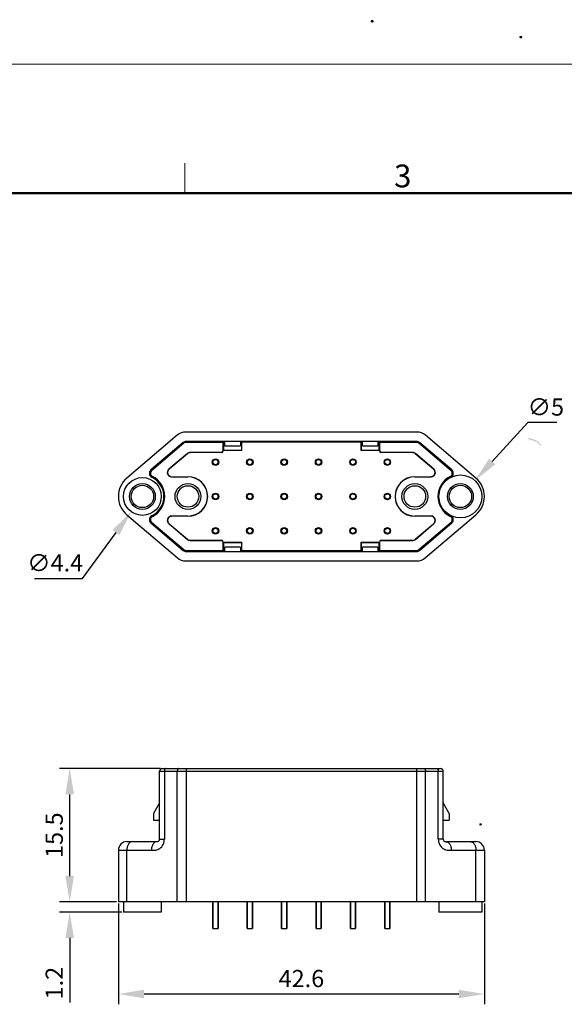
# Model space of a CAD drawing. Units: millimetres. Extents: x 11 to 339, y 29 to 258.
# Drawn here: x 122 to 185, y 143 to 258 of the extents above; entities that cross this region are included whole.
import ezdxf

# ---------------------------------------------------------------- set-up
doc = ezdxf.new("R2010")
doc.units = ezdxf.units.MM
doc.header["$MEASUREMENT"] = 0
for name, color, linetype, lineweight in [('DIM', 3, 'Continuous', 15), ('图框', 7, 'Continuous', 20), ('零件', 7, 'Continuous', 25)]:
    doc.layers.add(name, color=color, linetype=linetype, lineweight=lineweight)
doc.layers.add('图层 1', color=7, linetype='Continuous')
doc.styles.add('Romans字体', font='romans.shx', dxfattribs={"width": 0.75})
doc.dimstyles.new('01', dxfattribs={"dimtxt": 2, "dimasz": 3, "dimexe": 1.2, "dimexo": 0.2, "dimgap": 0.8, "dimtad": 1, "dimdec": 1, "dimdsep": 46, "dimtxsty": 'Romans字体', "dimcen": 0, "dimclrd": 1, "dimclre": 6, "dimclrt": 4, "dimazin": 2, "dimtfac": 1, "dimtdec": 1, "dimtofl": 0, "dimtmove": 0, "dimatfit": 3, "dimfxl": 1, "dimtolj": 1, "dimtzin": 0, "dimarcsym": 0})
doc.dimstyles.new('01$3', dxfattribs={"dimtxt": 2, "dimasz": 3, "dimexe": 1.2, "dimexo": 0.2, "dimgap": 0.8, "dimtad": 1, "dimtih": 1, "dimtoh": 1, "dimdec": 1, "dimdsep": 46, "dimtxsty": 'Romans字体', "dimcen": 0, "dimclrd": 1, "dimclre": 6, "dimclrt": 4, "dimazin": 2, "dimtfac": 1, "dimtdec": 1, "dimtofl": 0, "dimtmove": 0, "dimatfit": 3, "dimfxl": 1, "dimtolj": 1, "dimtzin": 0, "dimarcsym": 0})

# ---------------------------------------------------------------- blocks, each defined once
blk = doc.blocks.new('A4图框-NEW')
at = {"layer": '图框', "color": 1, "lineweight": 18}
blk.add_line((833.41, 690.53), (1130.41, 690.53), dxfattribs=at)
at = {"layer": '图框', "color": 6}
blk.add_line((932.48, 679.03), (932.48, 675.53), dxfattribs=at)
at = {"layer": '图框', "lineweight": 50}
blk.add_line((836.91, 675.53), (1126.93, 675.53), dxfattribs=at)
at = {"layer": '图框', "color": 6, "insert": (956.83, 678.86), "char_height": 2.65, "width": 2.5579, "attachment_point": 1, "style": 'Romans字体'}
blk.add_mtext('3', dxfattribs=at)
blk = doc.blocks.new('*D14')
at = {"layer": 'Defpoints', "color": 0, "transparency": 16777216}
for p in [(133.21, 154.94), (175.81, 154.94), (175.81, 144.21)]:
    blk.add_point(p, dxfattribs=at)
at = {"layer": 'DIM', "color": 6, "lineweight": -2, "transparency": 16777216}
for p, q in [((133.21, 154.74), (133.21, 143.01)), ((175.81, 154.74), (175.81, 143.01))]:
    blk.add_line(p, q, dxfattribs=at)
at = {"layer": 'DIM', "color": 1, "lineweight": -2, "transparency": 16777216}
blk.add_line((136.21, 144.21), (172.81, 144.21), dxfattribs=at)
at = {"layer": 'DIM', "color": 1, "transparency": 16777216}
for points in [[(136.21, 144.71), (136.21, 143.71), (133.21, 144.21)], [(172.81, 144.71), (172.81, 143.71), (175.81, 144.21)]]:
    blk.add_solid(points, dxfattribs=at)
at = {"layer": 'DIM', "color": 4, "transparency": 16777216, "insert": (154.51, 146.01), "char_height": 2, "attachment_point": 5, "style": 'Romans字体'}
blk.add_mtext('\\A1;42.6', dxfattribs=at)
blk = doc.blocks.new('*D15')
at = {"layer": 'Defpoints', "color": 0, "transparency": 16777216}
for p in [(133.21, 154.94), (127.55, 153.74), (133.81, 153.74)]:
    blk.add_point(p, dxfattribs=at)
at = {"layer": 'DIM', "color": 1, "lineweight": -2, "transparency": 16777216}
for p, q in [((127.55, 157.94), (127.55, 160.94)), ((127.55, 150.74), (127.55, 143.21))]:
    blk.add_line(p, q, dxfattribs=at)
at = {"layer": 'DIM', "color": 6, "lineweight": -2, "transparency": 16777216}
for p, q in [((133.01, 154.94), (126.35, 154.94)), ((133.61, 153.74), (126.35, 153.74))]:
    blk.add_line(p, q, dxfattribs=at)
at = {"layer": 'DIM', "color": 1, "transparency": 16777216}
for points in [[(127.05, 157.94), (128.05, 157.94), (127.55, 154.94)], [(127.05, 150.74), (128.05, 150.74), (127.55, 153.74)]]:
    blk.add_solid(points, dxfattribs=at)
at = {"layer": 'DIM', "color": 4, "transparency": 16777216, "insert": (125.75, 145.48), "char_height": 2, "attachment_point": 5, "rotation": 90, "style": 'Romans字体'}
blk.add_mtext('\\A1;1.2', dxfattribs=at)
blk = doc.blocks.new('*D16')
at = {"layer": 'Defpoints', "color": 0, "transparency": 16777216}
for p in [(127.55, 170.44), (138.31, 170.44), (133.21, 154.94)]:
    blk.add_point(p, dxfattribs=at)
at = {"layer": 'DIM', "color": 6, "lineweight": -2, "transparency": 16777216}
for p, q in [((138.11, 170.44), (126.35, 170.44)), ((133.01, 154.94), (126.35, 154.94))]:
    blk.add_line(p, q, dxfattribs=at)
at = {"layer": 'DIM', "color": 1, "lineweight": -2, "transparency": 16777216}
blk.add_line((127.55, 157.94), (127.55, 167.44), dxfattribs=at)
at = {"layer": 'DIM', "color": 1, "transparency": 16777216}
for points in [[(127.05, 167.44), (128.05, 167.44), (127.55, 170.44)], [(127.05, 157.94), (128.05, 157.94), (127.55, 154.94)]]:
    blk.add_solid(points, dxfattribs=at)
at = {"layer": 'DIM', "color": 4, "transparency": 16777216, "insert": (125.75, 162.69), "char_height": 2, "attachment_point": 5, "rotation": 90, "style": 'Romans字体'}
blk.add_mtext('\\A1;15.5', dxfattribs=at)
blk = doc.blocks.new('*D19')
at = {"layer": 'Defpoints', "color": 0, "transparency": 16777216}
for p in [(174.69, 203.96), (171.32, 200.27)]:
    blk.add_point(p, dxfattribs=at)
at = {"layer": 'DIM', "color": 1, "lineweight": -2, "transparency": 16777216}
for p, q in [((180.87, 210.72), (176.71, 206.17)), ((184.24, 210.72), (180.87, 210.72))]:
    blk.add_line(p, q, dxfattribs=at)
at = {"layer": 'DIM', "color": 1, "transparency": 16777216}
blk.add_solid([(176.35, 206.51), (177.08, 205.84), (174.69, 203.96)], dxfattribs=at)
at = {"layer": 'DIM', "color": 4, "transparency": 16777216, "insert": (182.95, 212.52), "char_height": 2, "attachment_point": 5, "style": 'Romans字体'}
blk.add_mtext('\\A1;∅5', dxfattribs=at)
blk = doc.blocks.new('*D20')
at = {"layer": 'Defpoints', "color": 0, "transparency": 16777216}
for p in [(137.3, 203.89), (134.71, 200.33)]:
    blk.add_point(p, dxfattribs=at)
at = {"layer": 'DIM', "color": 1, "lineweight": -2, "transparency": 16777216}
for p, q in [((129.05, 192.58), (132.94, 197.91)), ((123.47, 192.58), (129.05, 192.58))]:
    blk.add_line(p, q, dxfattribs=at)
at = {"layer": 'DIM', "color": 1, "transparency": 16777216}
blk.add_solid([(132.54, 198.21), (133.34, 197.62), (134.71, 200.33)], dxfattribs=at)
at = {"layer": 'DIM', "color": 4, "transparency": 16777216, "insert": (125.86, 194.38), "char_height": 2, "attachment_point": 5, "style": 'Romans字体'}
blk.add_mtext('\\A1;∅4.4', dxfattribs=at)

msp = doc.modelspace()

# ---------------------------------------------------------------- hatches: boundary and pattern name
at = {"layer": '图层 1'}
h = msp.add_hatch(color=7, dxfattribs=at)
edge = h.paths.add_edge_path()
edge.add_spline(control_points=[(162.9, 257.49), (162.9, 257.49), (162.92, 257.45), (162.92, 257.45), (162.92, 257.45), (162.92, 257.4), (162.92, 257.4), (162.92, 257.4), (162.9, 257.36), (162.9, 257.36), (162.9, 257.36), (162.9, 257.32), (162.9, 257.32), (162.9, 257.32), (162.86, 257.3), (162.86, 257.3), (162.86, 257.3), (162.81, 257.26), (162.81, 257.26), (162.81, 257.26), (162.73, 257.26), (162.73, 257.26), (162.73, 257.26), (162.67, 257.28), (162.67, 257.28), (162.67, 257.28), (162.62, 257.3), (162.62, 257.3), (162.62, 257.3), (162.58, 257.34), (162.58, 257.34), (162.58, 257.34), (162.58, 257.49), (162.58, 257.49), (162.58, 257.49), (162.64, 257.55), (162.64, 257.55), (162.64, 257.55), (162.71, 257.55), (162.71, 257.55), (162.87, 257.54), (162.79, 257.59), (162.9, 257.49)], knot_values=[0, 0, 0, 0, 0.352778, 0.352778, 0.352778, 0.705556, 0.705556, 0.705556, 1.058334, 1.058334, 1.058334, 1.411112, 1.411112, 1.411112, 1.76389, 1.76389, 1.76389, 2.116668, 2.116668, 2.116668, 2.469446, 2.469446, 2.469446, 2.822224, 2.822224, 2.822224, 3.175002, 3.175002, 3.175002, 3.52778, 3.52778, 3.52778, 3.880558, 3.880558, 3.880558, 4.233336, 4.233336, 4.233336, 4.586114, 4.586114, 4.586114, 4.938892, 4.938892, 4.938892, 4.938892], degree=3, periodic=0)
edge.add_line((162.9, 257.49), (162.9, 257.49))
h = msp.add_hatch(color=7, dxfattribs=at)
edge = h.paths.add_edge_path()
edge.add_spline(control_points=[(180.19, 255.65), (180.19, 255.65), (180.21, 255.61), (180.21, 255.61), (180.21, 255.61), (180.21, 255.52), (180.21, 255.52), (180.21, 255.52), (180.19, 255.48), (180.19, 255.48), (180.19, 255.48), (180.15, 255.44), (180.15, 255.44), (180.15, 255.44), (180.13, 255.41), (180.13, 255.41), (180.13, 255.41), (180.02, 255.41), (180.02, 255.41), (180.02, 255.41), (179.96, 255.44), (179.96, 255.44), (179.96, 255.44), (179.92, 255.46), (179.92, 255.46), (179.92, 255.46), (179.9, 255.48), (179.9, 255.48), (179.9, 255.48), (179.87, 255.5), (179.87, 255.5), (179.87, 255.5), (179.87, 255.65), (179.87, 255.65), (179.96, 255.73), (180.05, 255.71), (180.15, 255.71), (180.15, 255.71), (180.17, 255.67), (180.17, 255.67), (180.17, 255.67), (180.19, 255.65), (180.19, 255.65)], knot_values=[0, 0, 0, 0, 0.352778, 0.352778, 0.352778, 0.705556, 0.705556, 0.705556, 1.058334, 1.058334, 1.058334, 1.411112, 1.411112, 1.411112, 1.76389, 1.76389, 1.76389, 2.116668, 2.116668, 2.116668, 2.469446, 2.469446, 2.469446, 2.822224, 2.822224, 2.822224, 3.175002, 3.175002, 3.175002, 3.52778, 3.52778, 3.52778, 3.880558, 3.880558, 3.880558, 4.233336, 4.233336, 4.233336, 4.586114, 4.586114, 4.586114, 4.938892, 4.938892, 4.938892, 4.938892], degree=3, periodic=0)
edge.add_line((180.19, 255.65), (180.19, 255.65))
h = msp.add_hatch(color=7, dxfattribs=at)
edge = h.paths.add_edge_path()
edge.add_spline(control_points=[(180.91, 208.93), (180.91, 208.93), (180.91, 208.76), (180.91, 208.76), (181.23, 208.67), (181.38, 208.68), (181.69, 208.51), (181.95, 208.43), (182.14, 208.21), (182.33, 208.02), (182.33, 208.02), (182.44, 208.07), (182.44, 208.07), (182.29, 208.27), (182.38, 208.21), (182.16, 208.38), (182.16, 208.38), (182.12, 208.42), (182.12, 208.42), (182.12, 208.42), (182.1, 208.47), (182.1, 208.47), (182.1, 208.47), (182.05, 208.49), (182.05, 208.49), (182.05, 208.49), (181.99, 208.53), (181.99, 208.53), (181.99, 208.53), (181.95, 208.55), (181.95, 208.55), (181.95, 208.55), (181.91, 208.57), (181.91, 208.57), (181.91, 208.57), (181.86, 208.62), (181.86, 208.62), (181.86, 208.62), (181.82, 208.64), (181.82, 208.64), (181.66, 208.67), (181.55, 208.81), (181.38, 208.81), (181.28, 208.86), (181.01, 208.9), (180.91, 208.93)], knot_values=[0, 0, 0, 0, 0.352778, 0.352778, 0.352778, 0.705556, 0.705556, 0.705556, 1.058334, 1.058334, 1.058334, 1.411112, 1.411112, 1.411112, 1.76389, 1.76389, 1.76389, 2.116668, 2.116668, 2.116668, 2.469446, 2.469446, 2.469446, 2.822224, 2.822224, 2.822224, 3.175002, 3.175002, 3.175002, 3.52778, 3.52778, 3.52778, 3.880558, 3.880558, 3.880558, 4.233336, 4.233336, 4.233336, 4.586114, 4.586114, 4.586114, 4.938892, 4.938892, 4.938892, 5.29167, 5.29167, 5.29167, 5.29167], degree=3, periodic=0)
edge.add_line((180.91, 208.93), (180.91, 208.93))
h = msp.add_hatch(color=7, dxfattribs=at)
edge = h.paths.add_edge_path()
edge.add_spline(control_points=[(174.92, 174.54), (174.92, 174.54), (174.92, 174.3), (174.92, 174.3), (174.92, 174.3), (174.92, 174.54), (174.92, 174.54)], knot_values=[0, 0, 0, 0, 0.352778, 0.352778, 0.352778, 0.705556, 0.705556, 0.705556, 0.705556], degree=3, periodic=0)
edge.add_line((174.92, 174.54), (174.92, 174.54))
h = msp.add_hatch(color=7, dxfattribs=at)
edge = h.paths.add_edge_path()
edge.add_spline(control_points=[(175.49, 164.02), (175.49, 164.02), (175.51, 163.98), (175.51, 163.98), (175.51, 163.98), (175.51, 163.93), (175.51, 163.93), (175.51, 163.93), (175.49, 163.89), (175.49, 163.89), (175.49, 163.89), (175.47, 163.87), (175.47, 163.87), (175.47, 163.87), (175.45, 163.83), (175.45, 163.83), (175.36, 163.77), (175.27, 163.82), (175.2, 163.87), (175.21, 163.99), (175.16, 164.02), (175.26, 164.06), (175.33, 164.11), (175.44, 164.08), (175.49, 164.02)], knot_values=[0, 0, 0, 0, 0.352778, 0.352778, 0.352778, 0.705556, 0.705556, 0.705556, 1.058334, 1.058334, 1.058334, 1.411112, 1.411112, 1.411112, 1.76389, 1.76389, 1.76389, 2.116668, 2.116668, 2.116668, 2.469446, 2.469446, 2.469446, 2.822224, 2.822224, 2.822224, 2.822224], degree=3, periodic=0)
edge.add_line((175.49, 164.02), (175.49, 164.02))

# ---------------------------------------------------------------- linework, layer by layer
at = {"layer": '零件', "color": 7, "linetype": 'Continuous'}
for p, q in [((140.06, 209.23), (134.19, 204.25)), ((167.92, 209.61), (141.09, 209.61)), ((174.82, 204.25), (168.95, 209.23)), ((140.77, 208.39), (137, 205.19)), ((140.83, 208.32), (137.06, 205.11)), ((140.8, 208.31), (137.08, 205.15)), ((140.84, 208.31), (137.08, 205.11)), ((140.77, 208.39), (140.8, 208.31)), ((140.84, 208.31), (140.83, 208.32)), ((141.09, 208.51), (141.12, 208.43)), ((167.92, 208.51), (141.09, 208.51)), ((141.1, 208.4), (141.09, 208.41)), ((145.42, 208.41), (141.09, 208.41)), ((145.4, 208.4), (141.1, 208.4)), ((145.55, 208.43), (141.12, 208.43)), ((145.4, 208.4), (145.42, 208.41)), ((145.4, 207.43), (145.4, 208.4)), ((145.42, 207.41), (145.4, 207.43)), ((145.42, 208.41), (145.46, 208.39)), ((145.42, 207.48), (145.46, 207.51)), ((145.42, 207.48), (145.42, 207.41)), ((145.42, 207.48), (147.59, 207.48)), ((145.46, 208.39), (145.46, 207.51)), ((145.46, 208.39), (145.61, 208.39)), ((145.46, 207.51), (147.56, 207.51)), ((145.55, 208.43), (145.61, 208.49)), ((145.55, 208.43), (145.55, 208.39)), ((145.61, 208.01), (145.61, 208.51)), ((145.61, 208.01), (147.41, 208.01)), ((147.41, 208.51), (147.41, 208.01)), ((147.46, 208.43), (147.41, 208.49)), ((147.41, 208.39), (147.56, 208.39)), ((147.46, 208.43), (147.46, 208.39)), ((150.01, 208.43), (147.46, 208.43)), ((147.59, 208.41), (147.56, 208.39)), ((147.56, 207.51), (147.56, 208.39)), ((147.59, 207.48), (147.56, 207.51)), ((147.59, 207.48), (147.59, 208.41)), ((161.42, 208.41), (147.59, 208.41)), ((150.01, 208.43), (150.03, 208.46)), ((150.01, 208.43), (150.01, 208.41)), ((150.03, 208.46), (150.03, 208.41)), ((150.03, 208.46), (150.98, 208.46)), ((150.98, 208.41), (150.98, 208.46)), ((151.01, 208.43), (150.98, 208.46)), ((151.01, 208.43), (151.01, 208.41)), ((158.01, 208.43), (151.01, 208.43)), ((158.01, 208.43), (158.03, 208.46)), ((158.01, 208.43), (158.01, 208.41)), ((158.03, 208.46), (158.03, 208.41)), ((158.03, 208.46), (158.98, 208.46)), ((158.98, 208.41), (158.98, 208.46)), ((159.01, 208.43), (158.98, 208.46)), ((159.01, 208.43), (159.01, 208.41)), ((161.55, 208.43), (159.01, 208.43)), ((161.42, 208.41), (161.42, 207.48)), ((161.42, 208.41), (161.46, 208.39)), ((161.42, 207.48), (161.46, 207.51)), ((161.42, 207.48), (163.59, 207.48)), ((161.46, 208.39), (161.46, 207.51)), ((161.46, 208.39), (161.61, 208.39)), ((161.46, 207.51), (163.56, 207.51)), ((161.55, 208.43), (161.61, 208.49)), ((161.55, 208.43), (161.55, 208.39)), ((161.61, 208.01), (161.61, 208.51)), ((161.61, 208.01), (163.41, 208.01)), ((163.41, 208.51), (163.41, 208.01)), ((163.46, 208.43), (163.41, 208.49)), ((163.41, 208.39), (163.56, 208.39)), ((167.89, 208.43), (163.46, 208.43)), ((163.46, 208.43), (163.46, 208.39)), ((163.59, 208.41), (163.56, 208.39)), ((163.56, 207.51), (163.56, 208.39)), ((163.59, 207.48), (163.56, 207.51)), ((167.92, 208.41), (163.59, 208.41)), ((163.61, 208.4), (163.59, 208.41)), ((163.59, 207.41), (163.59, 207.48)), ((163.59, 207.41), (163.61, 207.43)), ((167.91, 208.4), (163.61, 208.4)), ((163.61, 208.4), (163.61, 207.43)), ((167.92, 208.51), (167.89, 208.43)), ((167.91, 208.4), (167.92, 208.41)), ((168.17, 208.31), (168.18, 208.32)), ((171.93, 205.11), (168.17, 208.31)), ((171.95, 205.11), (168.18, 208.32)), ((168.24, 208.39), (168.21, 208.31)), ((171.93, 205.15), (168.21, 208.31)), ((172.01, 205.19), (168.24, 208.39)), ((141.24, 207.11), (139.08, 205.28)), ((141.25, 207.09), (139.13, 205.29)), ((141.24, 207.11), (141.25, 207.09)), ((141.56, 207.23), (141.57, 207.21)), ((145.2, 207.23), (141.56, 207.23)), ((145.22, 207.21), (141.57, 207.21)), ((145.22, 207.21), (145.2, 207.23)), ((163.79, 207.21), (163.81, 207.23)), ((167.44, 207.21), (163.79, 207.21)), ((167.45, 207.23), (163.81, 207.23)), ((167.45, 207.23), (167.44, 207.21)), ((167.77, 207.11), (167.76, 207.09)), ((169.88, 205.29), (167.76, 207.09)), ((169.93, 205.28), (167.77, 207.11)), ((139.08, 205.28), (139.13, 205.29)), ((169.93, 205.28), (169.88, 205.29)), ((139.41, 204.39), (139.45, 204.41)), ((139.41, 204.39), (141.31, 204.39)), ((139.45, 204.41), (141.31, 204.41)), ((141.31, 204.39), (141.31, 204.41)), ((167.71, 204.41), (169.56, 204.41)), ((167.71, 204.39), (167.71, 204.41)), ((167.71, 204.39), (169.6, 204.39)), ((169.6, 204.39), (169.56, 204.41)), ((134.19, 199.98), (140.06, 194.99)), ((139.41, 199.83), (139.45, 199.81)), ((141.31, 199.83), (139.41, 199.83)), ((141.31, 199.81), (139.45, 199.81)), ((141.31, 199.83), (141.31, 199.81)), ((169.6, 199.83), (167.71, 199.83)), ((167.71, 199.83), (167.71, 199.81)), ((169.56, 199.81), (167.71, 199.81)), ((168.95, 194.99), (174.82, 199.98)), ((169.6, 199.83), (169.56, 199.81)), ((137, 199.04), (140.77, 195.83)), ((137.06, 199.11), (140.83, 195.91)), ((137.08, 199.11), (140.84, 195.92)), ((137.08, 199.08), (140.8, 195.91)), ((139.08, 198.95), (141.24, 197.11)), ((139.08, 198.95), (139.13, 198.93)), ((139.13, 198.93), (141.25, 197.13)), ((167.76, 197.13), (169.88, 198.93)), ((167.77, 197.11), (169.93, 198.95)), ((168.17, 195.92), (171.93, 199.11)), ((168.18, 195.91), (171.95, 199.11)), ((168.21, 195.91), (171.93, 199.08)), ((168.24, 195.83), (172.01, 199.04)), ((169.93, 198.95), (169.88, 198.93)), ((141.24, 197.11), (141.25, 197.13)), ((167.77, 197.11), (167.76, 197.13)), ((141.56, 196.99), (141.57, 197.01)), ((141.56, 196.99), (145.2, 196.99)), ((141.57, 197.01), (145.22, 197.01)), ((145.22, 197.01), (145.2, 196.99)), ((145.42, 196.81), (145.4, 196.79)), ((145.4, 195.82), (145.4, 196.79)), ((145.42, 196.81), (145.42, 196.75)), ((145.42, 196.75), (145.46, 196.71)), ((147.59, 196.75), (145.42, 196.75)), ((145.46, 196.71), (145.46, 195.83)), ((147.56, 196.71), (145.46, 196.71)), ((145.61, 195.72), (145.61, 196.21)), ((147.41, 196.21), (145.61, 196.21)), ((147.41, 196.21), (147.41, 195.72)), ((147.59, 196.75), (147.56, 196.71)), ((147.56, 195.83), (147.56, 196.71)), ((147.59, 195.81), (147.59, 196.75)), ((163.59, 196.75), (161.42, 196.75)), ((161.42, 196.75), (161.46, 196.71)), ((161.42, 196.75), (161.42, 195.81)), ((163.56, 196.71), (161.46, 196.71)), ((161.46, 196.71), (161.46, 195.83)), ((163.41, 196.21), (161.61, 196.21)), ((161.61, 195.72), (161.61, 196.21)), ((163.41, 196.21), (163.41, 195.72)), ((163.59, 196.75), (163.56, 196.71)), ((163.56, 195.83), (163.56, 196.71)), ((163.59, 196.81), (163.61, 196.79)), ((163.59, 196.75), (163.59, 196.81)), ((163.61, 196.79), (163.61, 195.82)), ((163.79, 197.01), (167.44, 197.01)), ((163.79, 197.01), (163.81, 196.99)), ((163.81, 196.99), (167.45, 196.99)), ((167.45, 196.99), (167.44, 197.01)), ((140.77, 195.83), (140.8, 195.91)), ((140.84, 195.92), (140.83, 195.91)), ((141.1, 195.82), (141.09, 195.81)), ((141.09, 195.81), (145.42, 195.81)), ((141.09, 195.71), (141.12, 195.79)), ((141.09, 195.71), (167.92, 195.71)), ((141.1, 195.82), (145.4, 195.82)), ((141.12, 195.79), (145.55, 195.79)), ((145.4, 195.82), (145.42, 195.81)), ((145.42, 195.81), (145.46, 195.83)), ((145.46, 195.83), (145.61, 195.83)), ((145.55, 195.79), (145.55, 195.83)), ((145.55, 195.79), (145.61, 195.74)), ((147.41, 195.83), (147.56, 195.83)), ((147.46, 195.79), (147.41, 195.74)), ((147.46, 195.79), (147.46, 195.83)), ((147.46, 195.79), (150.01, 195.79)), ((147.59, 195.81), (147.56, 195.83)), ((147.59, 195.81), (161.42, 195.81)), ((150.01, 195.79), (150.01, 195.81)), ((150.01, 195.79), (150.03, 195.77)), ((150.03, 195.81), (150.03, 195.77)), ((150.03, 195.77), (150.98, 195.77)), ((150.98, 195.77), (150.98, 195.81)), ((151.01, 195.79), (150.98, 195.77)), ((151.01, 195.79), (151.01, 195.81)), ((151.01, 195.79), (158.01, 195.79)), ((158.01, 195.79), (158.01, 195.81)), ((158.01, 195.79), (158.03, 195.77)), ((158.03, 195.81), (158.03, 195.77)), ((158.03, 195.77), (158.98, 195.77)), ((158.98, 195.77), (158.98, 195.81)), ((159.01, 195.79), (158.98, 195.77)), ((159.01, 195.79), (159.01, 195.81)), ((159.01, 195.79), (161.55, 195.79)), ((161.42, 195.81), (161.46, 195.83)), ((161.46, 195.83), (161.61, 195.83)), ((161.55, 195.79), (161.55, 195.83)), ((161.55, 195.79), (161.61, 195.74)), ((163.41, 195.83), (163.56, 195.83)), ((163.46, 195.79), (163.41, 195.74)), ((163.46, 195.79), (163.46, 195.83)), ((163.46, 195.79), (167.89, 195.79)), ((163.59, 195.81), (163.56, 195.83)), ((163.61, 195.82), (163.59, 195.81)), ((163.59, 195.81), (167.92, 195.81)), ((163.61, 195.82), (167.91, 195.82)), ((167.92, 195.71), (167.89, 195.79)), ((167.91, 195.82), (167.92, 195.81)), ((168.17, 195.92), (168.18, 195.91)), ((168.24, 195.83), (168.21, 195.91)), ((141.09, 194.61), (167.92, 194.61)), ((138.01, 162.24), (138.01, 170.14)), ((138.01, 170.14), (171.01, 170.14)), ((138.31, 170.44), (170.71, 170.44)), ((138.57, 170.14), (138.57, 162.24)), ((140.06, 154.94), (140.06, 170.14)), ((141.09, 170.44), (141.09, 154.94)), ((167.92, 170.44), (167.92, 154.94)), ((168.95, 154.94), (168.95, 170.14)), ((170.44, 162.24), (170.44, 170.14)), ((171.01, 162.24), (171.01, 170.14)), ((138.01, 166.44), (137.31, 165.23)), ((171.71, 165.23), (171.01, 166.44)), ((137.31, 165.23), (137.31, 164.44)), ((171.71, 165.23), (171.71, 164.44)), ((137.31, 164.44), (138.01, 164.44)), ((171.01, 164.44), (171.71, 164.44)), ((134.21, 161.94), (137.71, 161.94)), ((138.01, 162.24), (138.57, 162.24)), ((171.01, 162.24), (170.44, 162.24)), ((171.31, 161.94), (174.81, 161.94)), ((133.21, 160.94), (133.21, 154.94)), ((133.21, 160.94), (137.06, 160.94)), ((134.19, 154.94), (134.19, 160.94)), ((171.95, 160.94), (175.8, 160.94)), ((174.82, 154.94), (174.82, 160.94)), ((175.8, 160.94), (175.8, 154.94)), ((175.8, 154.94), (133.21, 154.94)), ((133.81, 154.94), (133.81, 153.74)), ((138.21, 154.94), (138.21, 153.74)), ((144.21, 151.84), (144.21, 154.94)), ((144.21, 154.94), (144.21, 151.84)), ((144.81, 151.84), (144.81, 154.94)), ((144.81, 154.94), (144.81, 151.84)), ((148.21, 151.84), (148.21, 154.94)), ((148.21, 154.94), (148.21, 151.84)), ((148.81, 151.84), (148.81, 154.94)), ((148.81, 154.94), (148.81, 151.84)), ((152.21, 151.84), (152.21, 154.94)), ((152.21, 154.94), (152.21, 151.84)), ((152.81, 151.84), (152.81, 154.94)), ((152.81, 154.94), (152.81, 151.84)), ((156.21, 151.84), (156.21, 154.94)), ((156.21, 154.94), (156.21, 151.84)), ((156.81, 151.84), (156.81, 154.94)), ((156.81, 154.94), (156.81, 151.84)), ((160.21, 151.84), (160.21, 154.94)), ((160.21, 154.94), (160.21, 151.84)), ((160.81, 151.84), (160.81, 154.94)), ((160.81, 154.94), (160.81, 151.84)), ((164.21, 151.84), (164.21, 154.94)), ((164.21, 154.94), (164.21, 151.84)), ((164.81, 151.84), (164.81, 154.94)), ((164.81, 154.94), (164.81, 151.84)), ((170.51, 154.94), (170.51, 153.74)), ((175.51, 154.94), (175.51, 153.74)), ((138.21, 153.74), (133.81, 153.74)), ((175.51, 153.74), (170.51, 153.74)), ((144.21, 151.84), (144.81, 151.84)), ((148.21, 151.84), (148.81, 151.84)), ((152.21, 151.84), (152.81, 151.84)), ((156.21, 151.84), (156.81, 151.84)), ((160.21, 151.84), (160.81, 151.84)), ((164.21, 151.84), (164.81, 151.84))]:
    msp.add_line(p, q, dxfattribs=at)
for centre, radius in [((144.51, 206.11), 0.375), ((144.51, 206.11), 0.3), ((148.51, 206.11), 0.375), ((148.51, 206.11), 0.3), ((152.51, 206.11), 0.375), ((152.51, 206.11), 0.3), ((156.51, 206.11), 0.375), ((156.51, 206.11), 0.3), ((160.51, 206.11), 0.375), ((160.51, 206.11), 0.3), ((164.51, 206.11), 0.375), ((164.51, 206.11), 0.3), ((136.01, 202.11), 2.2), ((173.01, 202.11), 2.5), ((136.01, 202.11), 1.5), ((136.01, 202.11), 1.3), ((141.31, 202.11), 1.5), ((141.31, 202.11), 1.25), ((167.71, 202.11), 1.5), ((167.71, 202.11), 1.25), ((173.01, 202.11), 1.5), ((173.01, 202.11), 1.3), ((144.51, 202.11), 0.375), ((144.51, 202.11), 0.3), ((148.51, 202.11), 0.375), ((148.51, 202.11), 0.3), ((152.51, 202.11), 0.375), ((152.51, 202.11), 0.3), ((156.51, 202.11), 0.375), ((156.51, 202.11), 0.3), ((160.51, 202.11), 0.375), ((160.51, 202.11), 0.3), ((164.51, 202.11), 0.375), ((164.51, 202.11), 0.3), ((144.51, 198.11), 0.375), ((144.51, 198.11), 0.3), ((148.51, 198.11), 0.375), ((148.51, 198.11), 0.3), ((152.51, 198.11), 0.375), ((152.51, 198.11), 0.3), ((156.51, 198.11), 0.375), ((156.51, 198.11), 0.3), ((160.51, 198.11), 0.375), ((160.51, 198.11), 0.3), ((164.51, 198.11), 0.375), ((164.51, 198.11), 0.3)]:
    msp.add_circle(centre, radius, dxfattribs=at)
for centre, radius, start, end in [((141.09, 208.01), 1.6, 90, 130.3654), ((167.92, 208.01), 1.6, 49.6346, 90), ((141.09, 208.01), 0.4, 89.9974, 130.368), ((167.92, 208.01), 0.4, 49.632, 90.0026), ((137.32, 204.81), 0.5, 130.372, 243.9499), ((137.32, 204.81), 0.4, 130.3558, 243.955), ((137.34, 204.81), 0.4, 130.3563, 243.7007), ((137.4, 204.76), 0.504, 134.6292, 149.0872), ((135.68, 202.49), 3, 62.2464, 63.9451), ((137.4, 204.77), 0.496, 130.3723, 134.6197), ((137.96, 197.98), 7.19, 97.0285, 97.1553), ((171.67, 204.81), 0.4, 296.2982, 49.6446), ((171.69, 204.81), 0.4, 296.0443, 49.645), ((171.69, 204.81), 0.5, 296.0497, 49.6284), ((173.33, 202.49), 3, 116.058, 117.7536), ((171.61, 204.77), 0.496, 45.3851, 49.6279), ((171.05, 197.98), 7.19, 82.8447, 82.9715), ((171.61, 204.76), 0.504, 31.2382, 45.3769), ((136.01, 202.11), 2.8, 130.3654, 229.6346), ((137.4, 204.77), 0.5, 149.1521, 224.034), ((137.4, 204.77), 0.501, 224.0647, 231.6747), ((137.4, 204.77), 0.504, 231.6671, 233.8404), ((136.01, 202.11), 2.5, 296.058, 63.942), ((138.34, 198.33), 6.23, 100.8772, 101.0101), ((136.01, 202.11), 2.6, 296.0546, 63.9454), ((136.01, 202.11), 2.61, 296.3083, 63.6917), ((141.31, 202.11), 2.3, 270, 90), ((141.31, 202.11), 2.28, 270, 90), ((167.71, 202.11), 2.3, 90, 270), ((167.71, 202.11), 2.28, 90, 270), ((173.01, 202.11), 2.61, 116.3083, 243.6917), ((173.01, 202.11), 2.6, 116.0546, 243.9454), ((171.61, 204.77), 0.501, 297.79, 316.1339), ((170.67, 198.33), 6.23, 78.9899, 79.1228), ((171.61, 204.77), 0.5, 316.1635, 31.1768), ((173.01, 202.11), 2.8, 310.3654, 49.6346), ((137.32, 199.42), 0.5, 116.0497, 229.6284), ((137.4, 199.46), 0.5, 136.1635, 211.1768), ((137.32, 199.42), 0.4, 116.045, 229.6442), ((137.34, 199.42), 0.4, 116.2993, 229.6436), ((137.4, 199.46), 0.501, 128.3429, 136.1339), ((137.4, 199.45), 0.504, 126.1571, 128.3507), ((138.34, 205.9), 6.23, 258.9899, 259.1228), ((171.61, 199.46), 0.501, 44.0647, 62.21), ((170.67, 205.9), 6.23, 280.8772, 281.0101), ((171.67, 199.42), 0.4, 310.3554, 63.7017), ((171.69, 199.42), 0.4, 310.355, 63.9557), ((171.69, 199.42), 0.5, 310.372, 63.9499), ((171.61, 199.46), 0.5, 329.1521, 44.034), ((137.4, 199.46), 0.504, 211.2381, 225.3769), ((135.68, 201.73), 3, 296.0549, 297.7536), ((137.4, 199.45), 0.496, 225.3851, 229.6279), ((137.96, 206.24), 7.19, 262.8447, 262.9715), ((171.05, 206.24), 7.19, 277.0285, 277.1553), ((171.61, 199.45), 0.496, 310.3723, 314.6197), ((173.33, 201.73), 3, 242.2464, 243.9451), ((171.61, 199.46), 0.504, 314.6292, 329.0872), ((141.09, 196.21), 1.6, 229.6346, 270), ((141.09, 196.21), 0.4, 229.632, 270.0026), ((167.92, 196.21), 0.4, 269.9974, 310.368), ((167.92, 196.21), 1.6, 270, 310.3654), ((138.31, 170.14), 0.3, 90, 180), ((170.71, 170.14), 0.3, 0, 90), ((134.21, 160.94), 1, 90, 180), ((137.71, 162.24), 0.3, 270, 0), ((171.31, 162.24), 0.3, 180, 270), ((174.81, 160.94), 1, 0, 90)]:
    msp.add_arc(centre, radius, start, end, dxfattribs=at)
for centre, major_axis, ratio, start_param, end_param in [((141.09, 208.01), (-0.173, 0.469), 0.999827, -0.352199, 0.352199), ((141.12, 207.93), (0.173, -0.469), 0.999827, 9.072579, 9.776977), ((141.1, 208), (-0.138, 0.376), 0.999827, -0.352199, 0.352199), ((145.2, 207.43), (-0.142, 0.142), 0.998783, 2.356803, 3.926382), ((145.22, 207.41), (0.142, -0.142), 0.998783, -0.784789, 0.784789), ((163.79, 207.41), (0.142, 0.142), 0.998783, 2.356803, 3.926382), ((163.81, 207.43), (0.142, 0.142), 0.998783, 2.356803, 3.926382), ((167.89, 207.93), (-0.173, -0.469), 0.999827, 9.072579, 9.776977), ((167.91, 208), (0.138, 0.376), 0.999827, -0.352199, 0.352199), ((167.92, 208.01), (0.173, 0.469), 0.999827, -0.352199, 0.352199), ((141.56, 206.73), (-0.173, 0.47), 0.999309, -0.352031, 0.352031), ((141.57, 206.71), (0.173, -0.47), 0.999309, 2.789562, 3.493623), ((167.44, 206.71), (-0.173, -0.47), 0.999309, 2.789562, 3.493623), ((167.45, 206.73), (0.173, 0.47), 0.999309, -0.352031, 0.352031), ((139.41, 204.9), (0.472, 0.173), 0.994917, 1.924705, 4.358481), ((139.45, 204.91), (0.472, 0.173), 0.994917, 1.924705, 4.358481), ((169.56, 204.91), (-0.472, 0.173), 0.994917, 1.924705, 4.358481), ((169.6, 204.9), (0.472, -0.173), 0.994917, -1.216888, 1.216888), ((139.41, 199.33), (0.472, -0.173), 0.994917, 1.924705, 4.358481), ((139.45, 199.31), (0.472, -0.173), 0.994917, 1.924705, 4.358481), ((169.56, 199.31), (-0.472, -0.173), 0.994917, 1.924705, 4.358481), ((169.6, 199.33), (0.472, 0.173), 0.994917, -1.216888, 1.216888), ((141.56, 197.5), (0.173, 0.47), 0.999309, -3.493623, -2.789562), ((141.57, 197.51), (0.173, 0.47), 0.999309, 2.789562, 3.493623), ((167.44, 197.51), (-0.173, 0.47), 0.999309, 2.789562, 3.493623), ((167.45, 197.5), (-0.173, 0.47), 0.999309, -3.493623, -2.789562), ((145.2, 196.79), (-0.142, -0.142), 0.998783, 2.356803, 3.926382), ((145.22, 196.81), (0.142, 0.142), 0.998783, -0.784789, 0.784789), ((163.79, 196.81), (0.142, -0.142), 0.998783, 2.356803, 3.926382), ((163.81, 196.79), (0.142, -0.142), 0.998783, 2.356803, 3.926382), ((141.09, 196.21), (0.173, 0.469), 0.999827, -3.493791, -2.789394), ((141.12, 196.29), (0.173, 0.469), 0.999827, 9.072579, 9.776977), ((141.1, 196.22), (-0.138, -0.376), 0.999827, -0.352199, 0.352199), ((167.89, 196.29), (-0.173, 0.469), 0.999827, 9.072579, 9.776977), ((167.91, 196.22), (0.138, -0.376), 0.999827, -0.352199, 0.352199), ((167.92, 196.21), (-0.173, 0.469), 0.999827, -3.493791, -2.789394)]:
    msp.add_ellipse(centre, major_axis=major_axis, ratio=ratio, start_param=start_param, end_param=end_param, dxfattribs=at)
for points, knots in [([(138.76, 170.44), (138.75, 170.44), (138.72, 170.44), (138.69, 170.42), (138.65, 170.39), (138.61, 170.34), (138.58, 170.25), (138.57, 170.18), (138.57, 170.14)], [0, 0, 0, 0, 0.097864, 0.200769, 0.312011, 0.433423, 0.704275, 1, 1, 1, 1]), ([(140.25, 170.44), (140.24, 170.44), (140.21, 170.44), (140.17, 170.42), (140.14, 170.39), (140.1, 170.34), (140.07, 170.25), (140.06, 170.18), (140.06, 170.14)], [0, 0, 0, 0, 0.097864, 0.200769, 0.312011, 0.433423, 0.704275, 1, 1, 1, 1]), ([(168.76, 170.44), (168.77, 170.44), (168.8, 170.44), (168.84, 170.42), (168.87, 170.39), (168.91, 170.34), (168.94, 170.25), (168.95, 170.18), (168.95, 170.14)], [0, 0, 0, 0, 0.097864, 0.200769, 0.312011, 0.433423, 0.704275, 1, 1, 1, 1]), ([(170.25, 170.44), (170.26, 170.44), (170.29, 170.44), (170.32, 170.42), (170.36, 170.39), (170.4, 170.34), (170.43, 170.25), (170.44, 170.18), (170.44, 170.14)], [0, 0, 0, 0, 0.097864, 0.200769, 0.312011, 0.433423, 0.704275, 1, 1, 1, 1]), ([(134.84, 161.94), (134.8, 161.94), (134.71, 161.93), (134.59, 161.87), (134.47, 161.77), (134.34, 161.6), (134.22, 161.32), (134.19, 161.07), (134.19, 160.94)], [0, 0, 0, 0, 0.097911, 0.200767, 0.312005, 0.433413, 0.704291, 1, 1, 1, 1]), ([(137.06, 160.94), (137.14, 160.94), (137.27, 160.94), (137.44, 160.94), (137.61, 160.96), (137.82, 161.02), (138.06, 161.15), (138.27, 161.35), (138.41, 161.56), (138.49, 161.76), (138.55, 161.97), (138.57, 162.13), (138.57, 162.24)], [0, 0, 0, 0, 0.111736, 0.167579, 0.223651, 0.33729, 0.455224, 0.580062, 0.71317, 0.782843, 0.85422, 1, 1, 1, 1]), ([(137.71, 161.94), (137.66, 161.94), (137.57, 161.93), (137.45, 161.87), (137.34, 161.77), (137.24, 161.65), (137.16, 161.5), (137.08, 161.26), (137.06, 161.07), (137.06, 160.94)], [0, 0, 0, 0, 0.097831, 0.200602, 0.31175, 0.433057, 0.564465, 0.704539, 1, 1, 1, 1]), ([(170.44, 162.24), (170.44, 162.13), (170.46, 161.97), (170.52, 161.76), (170.6, 161.56), (170.74, 161.35), (170.95, 161.15), (171.19, 161.02), (171.4, 160.96), (171.57, 160.94), (171.74, 160.94), (171.87, 160.94), (171.95, 160.94)], [0, 0, 0, 0, 0.14578, 0.217158, 0.28683, 0.419939, 0.544777, 0.66271, 0.776348, 0.832422, 0.888266, 1, 1, 1, 1]), ([(171.31, 161.94), (171.35, 161.94), (171.44, 161.93), (171.56, 161.87), (171.67, 161.77), (171.77, 161.65), (171.85, 161.5), (171.93, 161.26), (171.95, 161.07), (171.95, 160.94)], [0, 0, 0, 0, 0.097831, 0.200602, 0.31175, 0.433057, 0.564465, 0.704539, 1, 1, 1, 1]), ([(174.17, 161.94), (174.21, 161.94), (174.3, 161.93), (174.43, 161.87), (174.54, 161.77), (174.67, 161.6), (174.79, 161.32), (174.82, 161.07), (174.82, 160.94)], [0, 0, 0, 0, 0.097911, 0.200767, 0.312005, 0.433413, 0.704291, 1, 1, 1, 1])]:
    msp.add_open_spline(points, degree=3, knots=knots, dxfattribs=at)

# ---------------------------------------------------------------- block references
at = {"layer": 'DIM', "xscale": 1.000004208988424, "yscale": 1.000004208988424, "zscale": 1.000004208988424}
msp.add_blockref('A4图框-NEW', (-791.53, -438.13), dxfattribs=at)

# ---------------------------------------------------------------- dimensions: what is measured, and where the dimension line sits
at = {"layer": 'DIM'}
for p1, p2, picture, middle in [((171.32, 200.27), (174.69, 203.96), '*D19', (182.95, 210.72)), ((137.3, 203.89), (134.71, 200.33), '*D20', (125.86, 192.58))]:
    dim = msp.add_diameter_dim_2p(p1=p1, p2=p2, dimstyle='01$3', dxfattribs=at)
    dim.commit()
    dim.dimension.update_dxf_attribs({"geometry": picture, "text_midpoint": middle, "dimtype": 163})
for base, p2, picture, middle in [((127.55, 170.44), (138.31, 170.44), '*D16', (125.75, 162.69)), ((127.55, 153.74), (133.81, 153.74), '*D15', (125.75, 145.48))]:
    dim = msp.add_linear_dim(base=base, p1=(133.21, 154.94), p2=p2, angle=90, dimstyle='01', dxfattribs=at)
    dim.commit()
    dim.dimension.update_dxf_attribs({"geometry": picture, "text_midpoint": middle})
dim = msp.add_linear_dim(base=(175.8, 144.21), p1=(133.21, 154.94), p2=(175.8, 154.94), dimstyle='01', dxfattribs=at)
dim.commit()
dim.dimension.update_dxf_attribs({"geometry": '*D14', "text_midpoint": (154.51, 146.01)})

doc.saveas('drawing.dxf')
